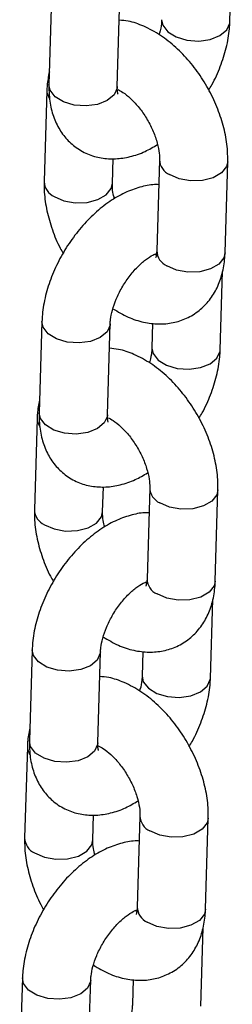
# Model space of a CAD drawing. Units: millimetres. Extents: x 0 to 42, y 0 to 29.8.
# Drawn here: x 35.6 to 35.6, y 25 to 25.2 of the extents above; entities that cross this region are included whole.
import ezdxf

# ---------------------------------------------------------------- set-up
doc = ezdxf.new("R2010")
doc.units = ezdxf.units.MM

msp = doc.modelspace()

# ---------------------------------------------------------------- linework, layer by layer
at = {"color": 7, "linetype": 'Continuous', "lineweight": 25}
for p, q in [((35.62174940240588, 25.1558759493931), (35.62215881689231, 25.16968876808262)), ((35.59043133841453, 25.1608487016794), (35.58995566908224, 25.14480145428752)), ((35.60195041192152, 25.14444623547478), (35.60242608125381, 25.16049309350966)), ((35.58958077418182, 25.14377479877952), (35.58910510484952, 25.12772794074464)), ((35.60109984768881, 25.1273723325749), (35.6012303343318, 25.13177344167172)), ((35.60936855097029, 25.13158296767146), (35.60889288163799, 25.11553572027957)), ((35.62088762447728, 25.11518011210984), (35.62136329380958, 25.13122735950172)), ((35.62003706024458, 25.09810659856696), (35.620446474731, 25.11191941725649)), ((35.58871899625323, 25.10307935085326), (35.58824341121463, 25.08703244415667)), ((35.60023806976022, 25.08667688464865), (35.60071373909251, 25.10272374268352)), ((35.60817103388064, 25.10280320868049), (35.60804240169898, 25.09846215807498)), ((35.58786843202051, 25.08600583731038), (35.58739284698192, 25.06995893061378)), ((35.59938758982121, 25.06960332244405), (35.5995179921705, 25.07400448020258)), ((35.60765629310269, 25.0738135681836), (35.60718062377039, 25.05776671014873)), ((35.61917536660968, 25.05741110197899), (35.61965095164827, 25.07345800867558)), ((35.61832480237697, 25.04033758843611), (35.6187342168634, 25.05415040712564)), ((35.58700673838563, 25.04531034072241), (35.58653106905333, 25.02926309333053)), ((35.60645877601304, 25.04503419854964), (35.60633005953768, 25.04069280724884)), ((35.59852581189261, 25.02890787451779), (35.59900148122491, 25.04495473255267)), ((35.58615617415291, 25.02823643782253), (35.58568050482062, 25.01218957978765)), ((35.59767524765991, 25.01183397161791), (35.5978057343029, 25.01623508071473)), ((35.60594395094138, 25.01604421735747), (35.60546828160908, 24.99999735932259)), ((35.61746302444838, 24.99964175115285), (35.61793869378067, 25.01568899854473)), ((35.61661246021567, 24.98256823760997), (35.6170219589958, 24.99638100763779)), ((35.58529439622432, 24.98754098989627), (35.58481881118573, 24.97149408319968)), ((35.59681346973132, 24.97113852369165), (35.59728913906361, 24.98718538172653)), ((35.60474643385173, 24.98726484772351), (35.60461780167008, 24.98292379711799))]:
    msp.add_line(p, q, dxfattribs=at)
at = {"color": 8, "linetype": 'Continuous', "lineweight": 25, "flags": 128}
for points in [[(35.60975398455846, 25.15620274925726), (35.60995764076465, 25.15523895114594), (35.61083753986247, 25.15409541605031), (35.61231015074944, 25.15318806040154), (35.61419795089963, 25.15262598484145), (35.61627308720601, 25.15247794539444), (35.61828552546542, 25.15276067136174), (35.61999225682752, 25.1534410305137), (35.62118766262348, 25.15443603948187), (35.62172732140852, 25.15562660777838), (35.62174944060146, 25.15587762594127)], [(35.60195041192152, 25.14444623547478), (35.60192833092417, 25.14419689386007), (35.60138867213912, 25.14300632556355), (35.60019326634316, 25.14201131659538), (35.59848653498107, 25.14133095744343), (35.59647409672166, 25.14104823147612), (35.59439896107383, 25.14119627130331), (35.59251116026508, 25.14175834648322), (35.59103854937811, 25.142665702132), (35.59015865093884, 25.14380923760779), (35.58995566908224, 25.14480145428752)], [(35.58958076068166, 25.143773428458), (35.58960254204126, 25.14340030778738), (35.58997543068583, 25.14242598125848)], [(35.62136326450435, 25.13122578540927), (35.62115941336899, 25.13036717745045), (35.62027847467635, 25.12925725766088), (35.61880502101704, 25.12840665096904), (35.61691677264499, 25.12791795309369), (35.61484142362873, 25.12784942129641), (35.61282941737452, 25.12820976933575), (35.61112328166593, 25.12895574455133)], [(35.59085983554517, 25.12510110698151), (35.59256597125376, 25.12435513176593), (35.59457797750797, 25.12399478372659), (35.59665332652423, 25.12406292616688), (35.59854157489627, 25.12455201339922), (35.60001502855558, 25.12540262009107), (35.60089596724823, 25.12651215052363), (35.60109996326337, 25.12737444308673)], [(35.62088762447728, 25.11518011210984), (35.6206837440367, 25.11431993005857), (35.61980280534405, 25.113210399626), (35.61832935168475, 25.11235979293416), (35.6164411033127, 25.11187070570181), (35.61436583859013, 25.11180251459981), (35.61235374804222, 25.11216291130087), (35.61064761233364, 25.11290888651645)], [(35.60071373843397, 25.10272257442218), (35.60069174238885, 25.10247474176409), (35.60015199931011, 25.1012842221293), (35.59895659351416, 25.10028921316113), (35.59724986215206, 25.09960885400917), (35.59523750818635, 25.09932607938015), (35.59316228824482, 25.09947416786905), (35.59127448743607, 25.10003585369197), (35.5898018765491, 25.10094320934074), (35.58892206240353, 25.10208669615482), (35.58871909898617, 25.10308155127521)], [(35.60804172669086, 25.09843373912641), (35.60824538289704, 25.09746955165809), (35.60912519770116, 25.09632606522418), (35.61059789288183, 25.09541866091369), (35.61248560873833, 25.09485702337232), (35.61456082933841, 25.09470854590658), (35.61657318330413, 25.09499170989261), (35.61827999895991, 25.09567163102584), (35.61947532046217, 25.09666707801274), (35.62001506354092, 25.09785720829053), (35.62003718273385, 25.09810822645341)], [(35.60023806976022, 25.08667688464865), (35.60021607305656, 25.08642749437222), (35.59967632997782, 25.08523736409442), (35.59848100847556, 25.08424191710753), (35.59677419281977, 25.08356199597429), (35.59476183885405, 25.08327883198827), (35.59268661891252, 25.08342730983417), (35.59079890239748, 25.08398894699537), (35.58932620721681, 25.08489635130586), (35.58844639307124, 25.08603983811994), (35.58824341121463, 25.08703244415667)], [(35.58786841852035, 25.08600446698886), (35.58789019987996, 25.08563134631825), (35.58826317281822, 25.08465658177063)], [(35.61965092234304, 25.07345643458314), (35.61944707120769, 25.07259782662431), (35.61856613251504, 25.07148829619175), (35.61709267885574, 25.0706376894999), (35.61520443048369, 25.07014860226755), (35.61312916576112, 25.07008041116555), (35.61111707521322, 25.07044080786662), (35.60941093950463, 25.07118678308219)], [(35.58914757767756, 25.06733170749366), (35.59085362909246, 25.0665857809398), (35.59286571964036, 25.06622538423874), (35.59494106865662, 25.06629391603602), (35.59682931702867, 25.06678261391137), (35.59830277068798, 25.06763322060321), (35.59918370938063, 25.06874314039278), (35.59938762110207, 25.06960548161759)], [(35.61917536660968, 25.05741110197899), (35.61897148616909, 25.05655091992772), (35.61809054747645, 25.05544138949515), (35.61661709381714, 25.05459078280331), (35.61472884544509, 25.05410169557096), (35.61265349642883, 25.05403316377367), (35.61064149017462, 25.05439390117002), (35.60893535446603, 25.0551394870286)], [(35.59900139627267, 25.04495361295305), (35.59897940022756, 25.04470539093796), (35.59843965714882, 25.04351526066016), (35.59724433564656, 25.04251981367327), (35.59553751999076, 25.04183989254003), (35.59352516602505, 25.04155672855401), (35.59144994608351, 25.04170520639991), (35.58956222956847, 25.04226684356112), (35.5880896186815, 25.04317419920989), (35.58720972024223, 25.04431773468568), (35.58700675682487, 25.04531258980607)], [(35.60632938452956, 25.04066438830027), (35.60653304073574, 25.03970059018895), (35.60741293983356, 25.03855666573633), (35.60888555072053, 25.03764931008755), (35.61077335087073, 25.03708762388447), (35.6128484871771, 25.03693958443745), (35.61486092543652, 25.03722231040475), (35.61656765679862, 25.03790266955671), (35.61776306259457, 25.03889767852489), (35.61830272137961, 25.04008824682139), (35.61832484057255, 25.04033926498427)], [(35.58615616065275, 25.02823506750102), (35.58617794201236, 25.0278619468304), (35.58655083065693, 25.02688762030149)], [(35.59852581189261, 25.02890787451779), (35.59850373089527, 25.02865853290308), (35.59796407211022, 25.02746796460656), (35.59676866631426, 25.02647295563839), (35.59506193495216, 25.02579259648644), (35.59304949669276, 25.02550987051914), (35.59097436104492, 25.02565791034632), (35.58908656023618, 25.02621959616923), (35.5876139493492, 25.02712695181801), (35.58673405090993, 25.0282708766508), (35.58653106905333, 25.02926309333053)], [(35.61793866447544, 25.01568742445228), (35.61773481334009, 25.01482881649346), (35.61685387464744, 25.0137188967039), (35.61538042098814, 25.01286829001205), (35.61349217261608, 25.0123795921367), (35.61141682359982, 25.01231106033941), (35.60940481734561, 25.01267140837877), (35.60769868163703, 25.01341738359434)], [(35.58743523551626, 25.00956274602452), (35.58914137122485, 25.00881677080895), (35.59115337747906, 25.0084564227696), (35.59322872649532, 25.00852456520988), (35.59511697486737, 25.00901365244223), (35.59659042852667, 25.00986425913408), (35.59747136721932, 25.01097378956664), (35.59767536323447, 25.01183608212973)], [(35.61746302444838, 24.99964175115285), (35.61725914400779, 24.99878156910158), (35.61637820531514, 24.99767203866902), (35.61490475165584, 24.99682143197717), (35.61301650328379, 24.99633234474482), (35.61094123856123, 24.99626415364282), (35.60892914801332, 24.99662455034389), (35.60722301230474, 24.99737052555946)], [(35.59728913840507, 24.98718421346519), (35.59726714235995, 24.9869363808071), (35.59672739928121, 24.98574586117231), (35.59553199348525, 24.98475085220414), (35.59382526212316, 24.98407049305218), (35.59181290815744, 24.98378771842316), (35.58973768821591, 24.98393580691206), (35.58784988740717, 24.98449749273498), (35.5863772765202, 24.98540484838376), (35.58549746237463, 24.98654833519783), (35.58529449895727, 24.98754319031822)]]:
    msp.add_lwpolyline(points, dxfattribs=at)
at = {"color": 8, "linetype": 'Continuous', "lineweight": 25}
for centre, radius, start, end in [((35.6123734465483, 25.13169033239643), 0.003006806098787817, 182.0480520901544, 245.4316574629221), ((35.59210965463798, 25.12783560750015), 0.003006582919394133, 182.0933431878111, 245.4369585891364), ((35.61189799275534, 25.115643642223), 0.003007048382297038, 182.0567677383461, 245.4292522502287), ((35.61066054507889, 25.07392101325431), 0.003006248280713426, 182.049036522631, 245.4385178851791), ((35.59039818274798, 25.07006682796032), 0.003007473525951447, 182.1036139613681, 245.4282495288993), ((35.61018558164577, 25.05787412441907), 0.003006877060719989, 182.0472051023936, 245.4309703915552), ((35.60894886548282, 25.0161520000643), 0.003006840016703922, 182.0559987941811, 245.4315556133464), ((35.58868518890802, 25.01229733633021), 0.003006720409610055, 182.0949595385878, 245.4353422381356), ((35.60847268018324, 25.0001048052856), 0.003006319249074387, 182.048189514751, 245.4378304735453)]:
    msp.add_arc(centre, radius, start, end, dxfattribs=at)
at = {"color": 7, "linetype": 'Continuous', "lineweight": 25}
for points, knots in [([(35.62136329380958, 25.13122735950172), (35.6213634366614, 25.13184103078137), (35.62136382866316, 25.1335250149459), (35.62094039082231, 25.13636707858336), (35.61999377477181, 25.13969474012092), (35.61860000616313, 25.1429580348747), (35.61681593701681, 25.14606040410013), (35.61468699524566, 25.14891692353557), (35.61225470448825, 25.15144514203989), (35.60955303765412, 25.15357331441941), (35.6067416580078, 25.15509402988253), (35.60429149104411, 25.1559745233994), (35.60282718194479, 25.15610488920369), (35.60229735424175, 25.15615205917256)], [0, 0, 0, 0, 0.05676656769295852, 0.1557739529924748, 0.2548429467476836, 0.3536070641450695, 0.4521804327031193, 0.5511710305892638, 0.6511006010410488, 0.7527654288011235, 0.8566731586850412, 0.9481403679366133, 1, 1, 1, 1]), ([(35.60975465956658, 25.15623116820584), (35.60973881697079, 25.15599220166855), (35.6096933496538, 25.15530638177864), (35.60955918736868, 25.15438416665489), (35.6093114356481, 25.15368582230025), (35.60928311206437, 25.15360598586256)], [0, 0, 0, 0, 0.3214078790616986, 0.9224216860659153, 1, 1, 1, 1]), ([(35.61800701711483, 25.14384934158237), (35.61820103806076, 25.14416000374456), (35.61902430204721, 25.14547819631835), (35.62011135653167, 25.14799864558304), (35.62118798699279, 25.151311428684), (35.62165405317002, 25.15395800667892), (35.62172890434117, 25.15546363236196), (35.62174940240588, 25.1558759493931)], [0, 0, 0, 0, 0.08250865515489852, 0.3500983052778156, 0.6204922714717369, 0.8960714461211284, 1, 1, 1, 1]), ([(35.59002193150135, 25.14703570191573), (35.58985734391469, 25.14624325564282), (35.58963597443066, 25.14517741935401), (35.58959204277537, 25.14406113011859), (35.58958077418182, 25.14377479877952)], [0, 0, 0, 0, 0.7434971779807463, 1, 1, 1, 1]), ([(35.58995566908224, 25.14480145428752), (35.58995535576032, 25.14419055429571), (35.58995454202461, 25.14260397158), (35.59036063242868, 25.14019527768903), (35.59128328217804, 25.13770059403726), (35.59265464821038, 25.13556574510771), (35.59447071463405, 25.13379633397847), (35.59667263339949, 25.13251156958747), (35.59913367094632, 25.13180080712479), (35.60167498779208, 25.13166112050325), (35.60426386360112, 25.13206760268639), (35.60673968637303, 25.13290066306939), (35.60828930282741, 25.13381837364821), (35.6090063489802, 25.1342430212041)], [0, 0, 0, 0, 0.06392225534235306, 0.1660139905650503, 0.2620761170506731, 0.353480164155921, 0.4424026580173257, 0.5374046536351205, 0.6293451560942054, 0.7206599522705988, 0.8147721647338869, 0.9142904643982387, 1, 1, 1, 1]), ([(35.60208635263012, 25.14314478068077), (35.6020832717646, 25.14314787426272), (35.60207582353427, 25.14315535323598), (35.60194611983885, 25.14369695446602), (35.60194936960321, 25.14426427501924), (35.60195041192152, 25.14444623547478)], [0, 0, 0, 0, 0.3239461332599826, 0.7831647930435491, 1, 1, 1, 1]), ([(35.60204962889564, 25.14394315608352), (35.60233777483757, 25.14379670164539), (35.60297592114681, 25.14347235434229), (35.60426975695499, 25.14243832486189), (35.60565762204392, 25.14096711224003), (35.60697749630751, 25.13913465378725), (35.60808464407387, 25.13709002343112), (35.60888210866599, 25.13500753259847), (35.6093064896825, 25.13314122313038), (35.60937977229264, 25.13206631875338), (35.60936959059986, 25.13162774903173), (35.60936855097029, 25.13158296767146)], [0, 0, 0, 0, 0.1000458966093199, 0.2215679986645225, 0.3476721709288391, 0.4776669399229002, 0.6097471855865181, 0.741695841776048, 0.8710176126184569, 0.9868299007582053, 1, 1, 1, 1]), ([(35.6092381249134, 25.12718165829235), (35.60909962209923, 25.12719142536218), (35.60810493141815, 25.12726156988167), (35.60620102243283, 25.126861327925), (35.6035612683493, 25.12597485887739), (35.60089811180579, 25.12448743832302), (35.59829543435513, 25.12249075012697), (35.59585902147922, 25.12003847491945), (35.59368154632657, 25.11724120343907), (35.59182565792797, 25.11419030675039), (35.5903409023515, 25.11096585304054), (35.58928489287724, 25.10764111824608), (35.58881403307483, 25.1049974217976), (35.58873942173671, 25.10349158608724), (35.58871899625323, 25.10307935085326)], [0, 0, 0, 0, 0.01345944953368197, 0.09666221661079184, 0.1846443266563494, 0.2780474317565367, 0.3750721530945711, 0.4726578854427955, 0.5697272003736145, 0.6665505165861101, 0.7638023426691569, 0.8620733593625053, 0.9622414181143618, 1, 1, 1, 1]), ([(35.58910510484952, 25.12772794074464), (35.58910511649252, 25.12711435840052), (35.58910514844242, 25.12543060900126), (35.58952359124854, 25.12258552921014), (35.59049147458636, 25.11926969741293), (35.59149824593281, 25.11673531293669), (35.59228199536223, 25.11540931578642), (35.5924614286302, 25.11510573916733)], [0, 0, 0, 0, 0.1482428933197316, 0.4067976938397184, 0.6655388552686403, 0.9234277513245033, 1, 1, 1, 1]), ([(35.60146210149812, 25.12471247940003), (35.60136470086246, 25.12509328036702), (35.6011195231662, 25.12605183575207), (35.60108931032862, 25.1268885501582), (35.60109887142675, 25.12732751125246), (35.60109984768881, 25.1273723325749)], [0, 0, 0, 0, 0.3717825457630362, 0.9358541395791188, 1, 1, 1, 1]), ([(35.60071373909251, 25.10272374268352), (35.60072735240474, 25.10296189673628), (35.60076640521194, 25.10364509448785), (35.60105618235318, 25.10510360627028), (35.60172417455418, 25.10703820623228), (35.60273187537994, 25.10907612678621), (35.60401764263436, 25.11103031315573), (35.60547664201599, 25.11273427251214), (35.60693234498189, 25.11402662987454), (35.60817561053359, 25.11482161656364), (35.60865369479723, 25.11499297586519), (35.60885562942154, 25.11506535510628)], [0, 0, 0, 0, 0.06179054044026248, 0.1772598778369212, 0.2969039145951546, 0.4205020609013927, 0.5461234814430179, 0.6715703631905047, 0.7943662155276706, 0.9131438029450384, 1, 1, 1, 1]), ([(35.60118533631484, 25.10534930584799), (35.60206969209936, 25.10482208840326), (35.60380752266047, 25.10378606353196), (35.6065274663094, 25.10292242470882), (35.60919263142138, 25.10258204836317), (35.6117538332342, 25.10281052634615), (35.6141973849524, 25.10360250889893), (35.6163950466453, 25.10496120356022), (35.61821412096697, 25.10682109596474), (35.61956973810791, 25.10903051951863), (35.62047146328261, 25.11154571718139), (35.62081993640421, 25.11364548195664), (35.62087501563939, 25.11489424338965), (35.62088762447728, 25.11518011210984)], [0, 0, 0, 0, 0.1063120197527731, 0.2089117074566587, 0.3060890062769981, 0.3989503252231458, 0.4894983533590102, 0.5860432063786994, 0.6797715419594285, 0.7730271764014068, 0.8690001820392359, 0.9700112853297012, 1, 1, 1, 1]), ([(35.60881938691845, 25.11484084252761), (35.60876365178081, 25.11484612851267), (35.60870235626038, 25.11485194185087), (35.60856325185806, 25.11493076035633), (35.60855063309374, 25.11493791032519)], [0, 0, 0, 0, 0.9092856580853458, 0.9999999999999999, 0.9999999999999999, 0.9999999999999999, 0.9999999999999999]), ([(35.60889288163799, 25.11553572027957), (35.60888112618134, 25.1153340347038), (35.60884741406893, 25.11475564400433), (35.60867765998805, 25.11426714983675), (35.60868191487164, 25.11427923680525), (35.60868359932145, 25.1142840218696)], [0, 0, 0, 0, 0.2443926850749075, 0.7008654710239798, 1, 1, 1, 1]), ([(35.61965095164827, 25.07345800867558), (35.61965113819387, 25.07407178721105), (35.61965165002697, 25.07575583755932), (35.61922796340099, 25.07859810812902), (35.61828165376299, 25.08192565087686), (35.61688754592643, 25.08518878467144), (35.61510351639824, 25.0882910321747), (35.61297482171739, 25.09114797805632), (35.61054236421039, 25.09367613993735), (35.60784073963003, 25.09580429630076), (35.60502930519404, 25.09732521075252), (35.60257923463737, 25.09820511069476), (35.60111489834383, 25.09833548852997), (35.60058509637415, 25.09838265968471)], [0, 0, 0, 0, 0.0567786660845012, 0.1557860480083966, 0.2548527935525162, 0.3536070681729383, 0.4521795782198243, 0.551174198670795, 0.6511058932931182, 0.7527698356173915, 0.8566733927788397, 0.9481439344575799, 1, 1, 1, 1]), ([(35.60804240169898, 25.09846215807498), (35.60802651909835, 25.09822309068531), (35.60798095633378, 25.09753727282408), (35.60784708092338, 25.09661486846201), (35.60759912373336, 25.095916843355), (35.60757076990307, 25.09583702439343)], [0, 0, 0, 0, 0.3215434331772672, 0.9224186951297119, 1, 1, 1, 1]), ([(35.61629475924722, 25.08608033145152), (35.61648874954793, 25.08639101189718), (35.61731188504873, 25.08770928452878), (35.61839889753679, 25.09022954735417), (35.61947593847147, 25.09354229613013), (35.61994163974945, 25.0961887411257), (35.62001655231796, 25.09769440955443), (35.62003706024458, 25.09810659856696)], [0, 0, 0, 0, 0.08251118776311724, 0.3501097096680818, 0.6204800993330221, 0.8961033318469919, 0.9999999999999999, 0.9999999999999999, 0.9999999999999999, 0.9999999999999999]), ([(35.58830958934006, 25.0892667404466), (35.58814507062718, 25.08847425652643), (35.58792379415955, 25.08740837143997), (35.58787973361743, 25.08629214986381), (35.58786843202051, 25.08600583731038)], [0, 0, 0, 0, 0.7434984598576156, 1, 1, 1, 1]), ([(35.58824341121463, 25.08703244415667), (35.58824310936958, 25.08642154251628), (35.58824232537467, 25.08483482186875), (35.58864813039062, 25.08242618262568), (35.58957101534775, 25.07993150776959), (35.59094253364582, 25.07779670593581), (35.59275830322915, 25.07602696393095), (35.59496017420261, 25.07474213961091), (35.59742146299338, 25.07403196183317), (35.59996263243966, 25.07389208814769), (35.60255151831333, 25.07429881341934), (35.60502744729401, 25.07513110565999), (35.6065769985267, 25.07604896058101), (35.6072940068189, 25.07647367037796)], [0, 0, 0, 0, 0.06392194144231668, 0.1660271598764956, 0.2620747584965977, 0.3534794797823408, 0.4424131598451099, 0.5374132728919035, 0.6293459331502698, 0.7206602809113548, 0.814772031222193, 0.9142913207642451, 1, 1, 1, 1]), ([(35.60037409476252, 25.08537538119292), (35.60037097889893, 25.08537849659171), (35.60036344586494, 25.08538602850197), (35.60023378170737, 25.0859276014353), (35.60023702842054, 25.08649492365772), (35.60023806976022, 25.08667688464865)], [0, 0, 0, 0, 0.3239365566830715, 0.7831617214849964, 1, 1, 1, 1]), ([(35.60033728673434, 25.08617419461439), (35.60062543788272, 25.08602757280151), (35.60126363697022, 25.08570283383132), (35.60255747211305, 25.08466899073772), (35.60394535140713, 25.08319773607953), (35.6052651687, 25.08136526337206), (35.60637228378424, 25.07932066898739), (35.60716982757697, 25.07723826005132), (35.60759415440917, 25.07537208690626), (35.60766751769042, 25.07429700512037), (35.60765733284405, 25.07385834928324), (35.60765629310269, 25.0738135681836)], [0, 0, 0, 0, 0.1000400577664534, 0.2215693879354177, 0.3476740638369493, 0.4776636446136586, 0.609744417781846, 0.7416966008065836, 0.870991020139408, 0.9868298481592152, 1, 1, 1, 1]), ([(35.60752578275209, 25.06941230746621), (35.60738728317834, 25.06942221579975), (35.60639291273037, 25.06949335359311), (35.60448869015937, 25.06909194364627), (35.60184890937612, 25.06820604375666), (35.59918588220618, 25.06671836727499), (35.59658315460092, 25.06472176429136), (35.59414681774383, 25.06226942613585), (35.59196902175815, 25.05947222930265), (35.59011353099514, 25.05642094825108), (35.58862875559519, 25.0531965826036), (35.58757241392326, 25.0498720509729), (35.58710179128605, 25.04722840741339), (35.58702716730819, 25.04572257470722), (35.58700673838563, 25.04531034072241)], [0, 0, 0, 0, 0.01346397453974485, 0.09666584547754269, 0.1846483881138323, 0.2780509732012267, 0.3750755542918279, 0.472661145581688, 0.5697304408822724, 0.6665626820769565, 0.7638143675842942, 0.8620734159490279, 0.9622414726936909, 1, 1, 1, 1]), ([(35.58739284698192, 25.06995893061378), (35.5873928217354, 25.06934523987161), (35.58739275246543, 25.06766143040556), (35.58781120371242, 25.06481631027706), (35.58877918766211, 25.06150056461704), (35.58978601064588, 25.05896637352698), (35.5905696842157, 25.05764033963642), (35.5907490864689, 25.0573367776982)], [0, 0, 0, 0, 0.1482757225054331, 0.4068304244825587, 0.6655401527096176, 0.9234338728271475, 1, 1, 1, 1]), ([(35.59974975933682, 25.0669431285739), (35.59965239196362, 25.06732393618475), (35.59940729565577, 25.06828251744603), (35.59937706550169, 25.06911889676909), (35.59938661321389, 25.06955837002142), (35.59938758982121, 25.06960332244405)], [0, 0, 0, 0, 0.3717321987957528, 0.9357363398760398, 1, 1, 1, 1]), ([(35.59900148122491, 25.04495473255267), (35.59901506037269, 25.04519290772485), (35.59905401573592, 25.04587617596045), (35.59934388794358, 25.04733461687349), (35.60001166437529, 25.04926919799533), (35.6010199418571, 25.05130678252339), (35.60230499946357, 25.05326144906089), (35.60376456718053, 25.05496463383988), (35.60522004008219, 25.05625793591729), (35.60646338832874, 25.05705207765459), (35.60694138857139, 25.0572235692996), (35.60714328726024, 25.05729600428014)], [0, 0, 0, 0, 0.06178963513032574, 0.17725984865313, 0.2969047932131325, 0.420483051143847, 0.5461219805849041, 0.6715587766123536, 0.7943596679968818, 0.9131412294383239, 1, 1, 1, 1]), ([(35.59947299415354, 25.04757995502186), (35.60035735367566, 25.04705294708957), (35.60209522464285, 25.04601731422523), (35.6048151654474, 25.04515292302728), (35.60748046883607, 25.04481248916369), (35.61004127983416, 25.04504181094338), (35.61248518624029, 25.04583302526285), (35.61468283276218, 25.0471919539283), (35.61650177487956, 25.04905195452228), (35.61785723841645, 25.05126152090916), (35.61875944945078, 25.05377649557611), (35.61910748094451, 25.05587642904978), (35.61916272216744, 25.05712525248257), (35.61917536660968, 25.05741110197899)], [0, 0, 0, 0, 0.106309686633709, 0.2089110970256286, 0.306087525092057, 0.3989502472451555, 0.4894897510101598, 0.5860337389429473, 0.6797748728075778, 0.7730284649466438, 0.8689870932279182, 0.9700117947500266, 1, 1, 1, 1]), ([(35.60710704475715, 25.05707188105848), (35.60705136030167, 25.05707694903675), (35.60699012145138, 25.05708252253405), (35.60685099414357, 25.05716136021927), (35.60683837522614, 25.05716851083733)], [0, 0, 0, 0, 0.9092994924526228, 1, 1, 1, 1]), ([(35.60718062377039, 25.05776671014873), (35.60716883506575, 25.05756506420165), (35.60713502440577, 25.05698673242042), (35.60696530755762, 25.05649761817317), (35.60696963050769, 25.0565100796927), (35.60697134145384, 25.05651501173876)], [0, 0, 0, 0, 0.2443976876441541, 0.7009461488147823, 1, 1, 1, 1]), ([(35.61793869378067, 25.01568899854473), (35.6179388366325, 25.01630266982439), (35.61793922863426, 25.01798665398892), (35.6175157907934, 25.02082871762637), (35.61656917474291, 25.02415637916394), (35.61517540613422, 25.02741967391772), (35.6133913369879, 25.03052204314314), (35.61126239521676, 25.03337856257859), (35.60883010445934, 25.0359067810829), (35.60612843762522, 25.03803495346243), (35.6033170579789, 25.03955566892554), (35.60086689101521, 25.04043616244241), (35.59940258191588, 25.0405665282467), (35.59887275421285, 25.04061369821557)], [0, 0, 0, 0, 0.05676656769295852, 0.1557739529924748, 0.2548429467476836, 0.3536070641450695, 0.4521804327031193, 0.5511710305892638, 0.6511006010410488, 0.7527654288011235, 0.8566731586850412, 0.9481403679366133, 1, 1, 1, 1]), ([(35.60633005953768, 25.04069280724884), (35.60631421694189, 25.04045384071156), (35.6062687496249, 25.03976802082165), (35.60613458733978, 25.0388458056979), (35.6058868356192, 25.03814746134326), (35.60585851203547, 25.03806762490558)], [0, 0, 0, 0, 0.3214078790616986, 0.9224216860659153, 1, 1, 1, 1]), ([(35.61458241708593, 25.02831098062538), (35.61477643803186, 25.02862164278758), (35.6155997020183, 25.02993983536137), (35.61668675650277, 25.03246028462606), (35.61776338696389, 25.03577306772702), (35.61822945314111, 25.03841964572194), (35.61830430431227, 25.03992527140497), (35.61832480237697, 25.04033758843611)], [0, 0, 0, 0, 0.08250865515489852, 0.3500983052778156, 0.6204922714717369, 0.8960714461211284, 1, 1, 1, 1]), ([(35.58659733147245, 25.03149734095875), (35.58643281275957, 25.03070485703858), (35.58621153629195, 25.02963897195212), (35.58616747574983, 25.02852275037595), (35.58615617415291, 25.02823643782253)], [0, 0, 0, 0, 0.7434984598576156, 1, 1, 1, 1]), ([(35.58653106905333, 25.02926309333053), (35.58653075573143, 25.02865219333948), (35.58652994199578, 25.0270656106257), (35.58693603239927, 25.02465691671389), (35.58785868215086, 25.02216223314165), (35.58923004817543, 25.02002738393621), (35.59104611462767, 25.01825797382167), (35.59324803328121, 25.01697320545656), (35.59570907123742, 25.01626245753253), (35.59825038656147, 25.01612271686934), (35.60083927600571, 25.01652941171136), (35.60331509563897, 25.01736168169694), (35.6048647037689, 25.01827981525902), (35.60558174895129, 25.01870466024711)], [0, 0, 0, 0, 0.0639221137796736, 0.1660136229092908, 0.262075536655048, 0.3534793813362457, 0.4424016782692657, 0.537403463494968, 0.629343762341965, 0.720658356291964, 0.8147703603336798, 0.9142892850170034, 1, 1, 1, 1]), ([(35.59866175260122, 25.02760641972379), (35.59865866788666, 25.02760934614378), (35.59865120866343, 25.02761642259106), (35.59852152347131, 25.02815858480751), (35.59852477056281, 25.02872592930955), (35.59852581189261, 25.02890787451779)], [0, 0, 0, 0, 0.323874664845289, 0.7831691953317251, 1, 1, 1, 1]), ([(35.59862502886673, 25.02840479512653), (35.59891317480944, 25.02825834067426), (35.59955132112041, 25.02793399333984), (35.60084515691335, 25.02689996413682), (35.6022330220651, 25.0254287503709), (35.6035528960842, 25.02359629637063), (35.60466004478231, 25.02155164904587), (35.6054575059131, 25.01946922124943), (35.60588189915646, 25.01760268911175), (35.60595515981133, 25.01652821047519), (35.60594499107176, 25.01608912964082), (35.60594395094138, 25.01604421735747)], [0, 0, 0, 0, 0.1000433190915281, 0.221562290329868, 0.3476632137278278, 0.4776546336207135, 0.6097314764542836, 0.7416767332039518, 0.8709951722838747, 0.9868044767107141, 1, 1, 1, 1]), ([(35.58568050482062, 25.01218957978765), (35.58568051646362, 25.01157599744353), (35.58568054841351, 25.00989224804427), (35.58609899121964, 25.00704716825316), (35.58706687455746, 25.00373133645594), (35.5880736459039, 25.0011969519797), (35.58885739533332, 24.99987095482943), (35.58903682860129, 24.99956737821035)], [0, 0, 0, 0, 0.1482428933197316, 0.4067976938397184, 0.6655388552686403, 0.9234277513245033, 1, 1, 1, 1]), ([(35.60581352488449, 25.01164329733536), (35.60567502207033, 25.01165306440519), (35.60468033138925, 25.01172320892469), (35.60277642240393, 25.01132296696802), (35.60013666832039, 25.0104364979204), (35.59747351177688, 25.00894907736603), (35.59487083432622, 25.00695238916999), (35.59243442145031, 25.00450011396246), (35.59025694629767, 25.00170284248208), (35.58840105789906, 24.99865194579341), (35.58691630232259, 24.99542749208355), (35.58586029284833, 24.99210275728909), (35.58538943304593, 24.98945906084062), (35.5853148217078, 24.98795322513026), (35.58529439622432, 24.98754098989627)], [0, 0, 0, 0, 0.01345944953368197, 0.09666221661079184, 0.1846443266563494, 0.2780474317565367, 0.3750721530945711, 0.4726578854427955, 0.5697272003736145, 0.6665505165861101, 0.7638023426691569, 0.8620733593625053, 0.9622414181143618, 1, 1, 1, 1]), ([(35.59803750146922, 25.00917411844305), (35.59794010083356, 25.00955491941003), (35.5976949231373, 25.01051347479508), (35.59766471029971, 25.01135018920121), (35.59767427139784, 25.01178915029547), (35.59767524765991, 25.01183397161791)], [0, 0, 0, 0, 0.3717825457630362, 0.9358541395791188, 1, 1, 1, 1]), ([(35.60546828160908, 24.99999735932259), (35.60545652615243, 24.99979567374681), (35.60542281404003, 24.99921728304734), (35.60525305995915, 24.99872878887976), (35.60525731484273, 24.99874087584826), (35.60525899929254, 24.99874566091261)], [0, 0, 0, 0, 0.2443926850749075, 0.7008654710239798, 1, 1, 1, 1]), ([(35.59728913906361, 24.98718538172653), (35.59730275234787, 24.9874235358477), (35.59734180507483, 24.98810673379555), (35.59763158323819, 24.9895652430775), (35.59829957098406, 24.99149985393845), (35.59930728911681, 24.99353773215297), (35.60059295315436, 24.99549202333475), (35.60205216351812, 24.99719536345864), (35.60350770072216, 24.99848840180565), (35.60475101540562, 24.99928323120167), (35.60522909622368, 24.99945460766103), (35.60543102939263, 24.99952699414929)], [0, 0, 0, 0, 0.06179095714011063, 0.1772610732329098, 0.2969059168404051, 0.4205048966614245, 0.546127164362283, 0.6715640410160635, 0.7943648287851993, 0.9131432172087127, 1, 1, 1, 1]), ([(35.59776073628594, 24.98981075021251), (35.59864509320559, 24.98928371886498), (35.60038293294055, 24.98824805555195), (35.60310291096257, 24.9873839835664), (35.60576804153078, 24.9870436346421), (35.60832928981209, 24.9872721648051), (35.61077260125883, 24.98806420789645), (35.61297077017383, 24.98942242930457), (35.61478935317552, 24.99128272923835), (35.61614516872062, 24.9934921345699), (35.61704685418052, 24.99600736332851), (35.61739533694004, 24.99810712055747), (35.61745041571569, 24.99935588235029), (35.61746302444838, 24.99964175115285)], [0, 0, 0, 0, 0.1063106053679085, 0.2089097627348677, 0.3060905244954496, 0.3989485820797519, 0.4894965813771238, 0.5860314757829337, 0.6797716439484629, 0.7730272486896078, 0.8690002237611523, 0.9700112948807575, 1, 1, 1, 1]), ([(35.60539478688954, 24.99930248157063), (35.60533905175191, 24.99930776755568), (35.60527775623147, 24.99931358089389), (35.60513865182916, 24.99939239939934), (35.60512603306484, 24.9993995493682)], [0, 0, 0, 0, 0.9092856580853458, 0.9999999999999999, 0.9999999999999999, 0.9999999999999999, 0.9999999999999999]), ([(35.60461780167008, 24.98292379711799), (35.60460192785329, 24.98268472973226), (35.60455639028709, 24.98199891188234), (35.60442229866833, 24.98107644946711), (35.60417452324177, 24.9803783531217), (35.60414616987416, 24.98029846875794)], [0, 0, 0, 0, 0.3215232300426482, 0.9223607379545689, 1, 1, 1, 1])]:
    msp.add_open_spline(points, degree=3, knots=knots, dxfattribs=at)

doc.saveas('drawing.dxf')
